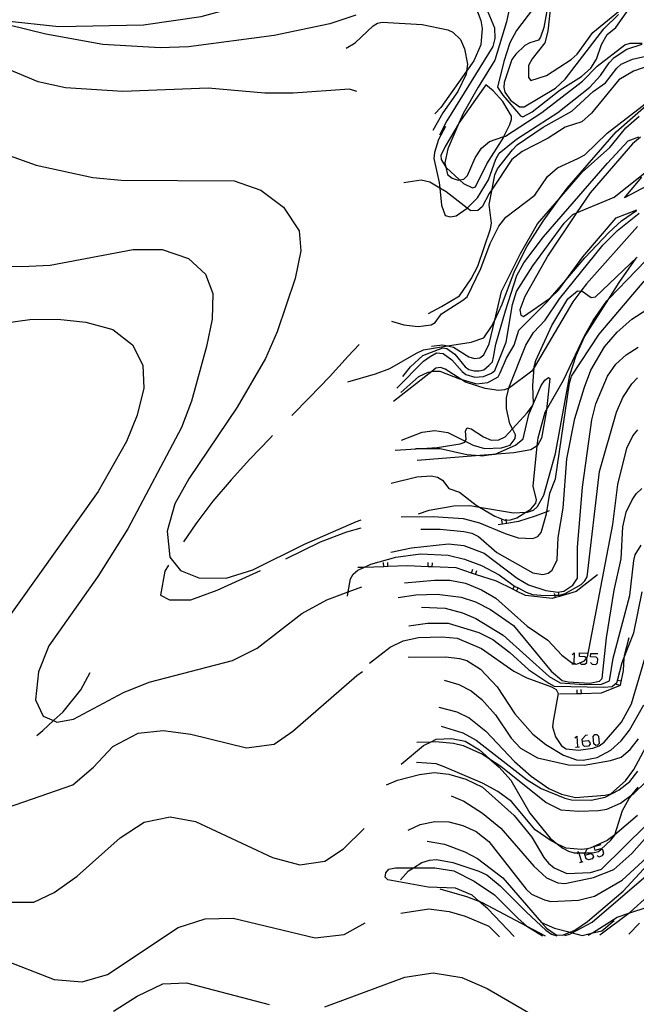
# Model space of a CAD drawing. Units: inches. Extents: x 667293 to 671017, y 4163591 to 4165977.
# Drawn here: x 668349 to 668460, y 4164062 to 4164239 of the extents above; entities that cross this region are included whole.
import ezdxf

# ---------------------------------------------------------------- set-up
doc = ezdxf.new("R2010")
doc.units = ezdxf.units.IN
doc.header["$MEASUREMENT"] = 0
doc.layers.add('Cartografia', color=7, linetype='Continuous')

# ---------------------------------------------------------------- blocks, each defined once
blk = doc.blocks.new('1')
at = {"layer": 'Cartografia', "color": 7, "linetype": 'Continuous'}
blk.add_lwpolyline([(668328.66, 4164195.26), (668348.99, 4164194.6), (668354.07, 4164194.81), (668369.07, 4164197.66), (668374.26, 4164197.69), (668378.99, 4164196.06), (668382.07, 4164193.22), (668383.4, 4164189.72), (668383.27, 4164185.13), (668382.23, 4164180.21), (668379.55, 4164170.32), (668377.74, 4164165.6), (668368.08, 4164147.33), (668362.7, 4164138.77), (668353.87, 4164126.32), (668352, 4164121.6), (668351.43, 4164116.55), (668352.84, 4164113.64), (668354.7, 4164112.82), (668355.32, 4164112.55), (668358.31, 4164113.06), (668367.28, 4164117.87), (668371.93, 4164119.77), (668386.9, 4164123.63), (668391.39, 4164125.88), (668399.44, 4164132.09), (668403.93, 4164134.59), (668407.78, 4164136.03), (668410.2, 4164136.94)], dxfattribs=at)
blk = doc.blocks.new('3')
at = {"layer": 'Cartografia', "color": 7, "linetype": 'Continuous'}
blk.add_lwpolyline([(668341.81, 4164216.35), (668351.55, 4164212.85), (668361.75, 4164210.64), (668366.87, 4164210.14), (668387.21, 4164210.02), (668392.06, 4164208.33), (668396.14, 4164205.29), (668398.94, 4164201.03), (668399.26, 4164197.44), (668398.22, 4164192.46), (668394.95, 4164182.82), (668392.9, 4164178.05), (668387.76, 4164169.25), (668379.09, 4164156.38), (668376.57, 4164151.85), (668375.17, 4164146.94), (668375.63, 4164142.27), (668377.59, 4164139.83), (668380.89, 4164138.54), (668385.79, 4164138.46), (668390.6, 4164139.99), (668399.87, 4164144.61), (668409.24, 4164148.7), (668410.08, 4164148.96)], dxfattribs=at)
blk = doc.blocks.new('4')
at = {"layer": 'Cartografia', "color": 7, "linetype": 'Continuous'}
for points in [[(668330.13, 4164182.26), (668350.44, 4164185.07), (668355.46, 4164185.11), (668360.52, 4164184.6), (668365.37, 4164183.27), (668368.93, 4164180.48), (668370.79, 4164176.84), (668370.97, 4164172.72), (668369.75, 4164167.8), (668367.82, 4164163.09), (668362.73, 4164154.11), (668330.07, 4164108.34)], [(668338.92, 4164094.59), (668358.15, 4164101.25), (668361.88, 4164104.43), (668365.39, 4164108.14), (668369.94, 4164110.58), (668374.42, 4164111.04), (668379.42, 4164110.36), (668389.43, 4164107.92), (668394.46, 4164108.61), (668397.81, 4164110.9), (668409.32, 4164120.95), (668410.36, 4164121.66)]]:
    blk.add_lwpolyline(points, dxfattribs=at)
blk = doc.blocks.new('5')
at = {"layer": 'Cartografia', "color": 7, "linetype": 'Continuous'}
blk.add_lwpolyline([(668409.15, 4164239.87), (668404.45, 4164238.28), (668394.42, 4164236.19), (668379.02, 4164234.13), (668373.89, 4164233.98), (668363.58, 4164234.58), (668353.31, 4164236.43), (668333.47, 4164241.3)], dxfattribs=at)
blk = doc.blocks.new('6')
at = {"layer": 'Cartografia', "color": 7, "linetype": 'Continuous'}
blk.add_lwpolyline([(668409.29, 4164226.12), (668407.98, 4164226.54), (668397.88, 4164225.82), (668392.74, 4164225.79), (668382.57, 4164226.74), (668367.16, 4164226.12), (668356.85, 4164226.78), (668351.93, 4164227.88), (668337.72, 4164233.78)], dxfattribs=at)
blk = doc.blocks.new('7')
at = {"layer": 'Cartografia', "color": 7, "linetype": 'Continuous'}
for points in [[(668345.3, 4164069.94), (668354.8, 4164066.2), (668359.86, 4164065.76), (668364.43, 4164067.12), (668377.15, 4164075.58), (668382.03, 4164077.11), (668387.05, 4164077.26), (668401.8, 4164073.73), (668407.01, 4164074.29), (668410.82, 4164076.41)], [(668442.43, 4164076.55), (668442.56, 4164076.49), (668444.93, 4164075.45), (668447.72, 4164074.7), (668448.11, 4164074.59), (668449.91, 4164074.12), (668451.6, 4164074.52), (668453.45, 4164074.97), (668455.68, 4164076.82)]]:
    blk.add_lwpolyline(points, dxfattribs=at)
blk = doc.blocks.new('13')
at = {"layer": 'Cartografia', "color": 7, "linetype": 'Continuous'}
blk.add_lwpolyline([(668346.02, 4164080.12), (668351.15, 4164080.15), (668354.84, 4164081.9), (668358.98, 4164084.82), (668366.7, 4164091.7), (668371.02, 4164094.55), (668375.7, 4164095.49), (668380.27, 4164094.64), (668394.11, 4164088.15), (668399.08, 4164086.87), (668403.57, 4164087.52), (668406.92, 4164089.75), (668410.65, 4164093.41)], dxfattribs=at)

msp = doc.modelspace()

# ---------------------------------------------------------------- linework, layer by layer
at = {"layer": 'Cartografia', "color": 7, "linetype": 'Continuous'}
for points in [[(668345.63, 4164238.92), (668355.68, 4164237.79), (668370.91, 4164238.12), (668381.27, 4164239.61), (668391.02, 4164242.25), (668395.73, 4164244.26), (668400.22, 4164246.94), (668404.25, 4164250.04), (668409, 4164254.19)], [(668412.2, 4164241.21), (668415.06, 4164243.38), (668417.14, 4164244.45), (668419.41, 4164245.15), (668424.98, 4164245.68), (668427.27, 4164245.58), (668428.34, 4164245.23), (668430.07, 4164243.91), (668431.68, 4164242.29), (668432.89, 4164240.43), (668434.13, 4164237.58), (668434.19, 4164235.64), (668433.82, 4164234.24), (668425.51, 4164220.85), (668424.21, 4164218.23)], [(668419.97, 4164243.26), (668424.96, 4164245.33), (668427.29, 4164245.45), (668428.32, 4164244.94), (668429.17, 4164244.05), (668430.67, 4164241.43), (668431.65, 4164238.91), (668431.9, 4164237.45), (668431.64, 4164234.52), (668430.37, 4164231.65), (668429.07, 4164229.8), (668424.46, 4164223.25), (668423.34, 4164222.08)], [(668437.03, 4164242.31), (668436.27, 4164238.68), (668434.17, 4164231.73), (668431.14, 4164226.9), (668428.45, 4164222.13), (668427.7, 4164220.4), (668425.68, 4164215.77), (668425.18, 4164213.27), (668425.34, 4164212.5), (668425.63, 4164211.14), (668426.46, 4164210.48), (668427.58, 4164210.17), (668427.81, 4164210.2), (668428.57, 4164210.31), (668429.27, 4164210.99), (668430.64, 4164214.16), (668431.76, 4164215.89), (668433.18, 4164217.08), (668435.79, 4164217.98), (668436.07, 4164218.08), (668442.61, 4164222.32), (668449.95, 4164227.99), (668452.61, 4164230.69), (668457.59, 4164234.52), (668458.54, 4164234.82), (668460.68, 4164234.83)], [(668443.95, 4164242.98), (668442.96, 4164237.62), (668442.4, 4164235.87), (668442, 4164235.36), (668440.48, 4164234.88), (668439.57, 4164234.41), (668437.92, 4164232.83), (668437.23, 4164231.88), (668435.87, 4164227.76), (668435.79, 4164226.81), (668435.97, 4164226.02), (668436.99, 4164224.56), (668438.63, 4164223.37), (668439.45, 4164223.38), (668445.11, 4164226.69), (668446.84, 4164228.32), (668453.81, 4164237.42), (668456.44, 4164239.95)], [(668441.11, 4164241.1), (668438.04, 4164237.12), (668436.85, 4164234.9), (668435.77, 4164231.5), (668434.67, 4164226.88), (668435.59, 4164225.44), (668438.76, 4164221.76), (668439.21, 4164221.57), (668440.86, 4164222.47), (668445.94, 4164226.41), (668449.78, 4164228.83), (668451.48, 4164230.34), (668452.5, 4164231.95), (668453.35, 4164234.6), (668454.39, 4164236.39), (668455.96, 4164237.64), (668458.26, 4164240.86)], [(668444.17, 4164241.44), (668443.74, 4164237), (668443.2, 4164234.9), (668440.86, 4164232), (668440.22, 4164230.81), (668440.23, 4164228.61), (668440.65, 4164228.07), (668443.45, 4164229), (668447.92, 4164231.9), (668449.02, 4164232.82), (668451.8, 4164236.73), (668456.46, 4164240.54)], [(668422.21, 4164186.13), (668424.56, 4164187.37), (668427.81, 4164189.32), (668429.92, 4164192.35), (668431.08, 4164194.63), (668433.39, 4164201.4), (668433.56, 4164202.41), (668433.16, 4164205.79), (668433.67, 4164208.55), (668434.14, 4164211.1), (668434.64, 4164212.19), (668437.32, 4164215.58), (668438.19, 4164216.53), (668442.85, 4164219.7), (668448.05, 4164222.57), (668451.86, 4164226.12), (668454.07, 4164227.67), (668456.15, 4164230.33), (668456.89, 4164231.01), (668458.97, 4164231.93), (668463.21, 4164232.88), (668484.02, 4164235.29), (668495.36, 4164237.16), (668503.95, 4164239.41)], [(668407.38, 4164233.91), (668409.02, 4164234.86), (668412.23, 4164237.92), (668413.02, 4164238.41), (668413.9, 4164238.62), (668421.08, 4164238.16), (668425.73, 4164237.23), (668426.62, 4164236.81), (668427.97, 4164235.46), (668428.7, 4164233.8), (668429.23, 4164231.05), (668429.07, 4164229.8), (668429, 4164229.25), (668427.48, 4164226.12), (668424.81, 4164222.3), (668422.98, 4164219.1)], [(668425.31, 4164219.81), (668424.05, 4164217.46), (668423.3, 4164215.13), (668423.21, 4164214.03), (668424.17, 4164209.75), (668424.26, 4164208.73), (668424.56, 4164205.62), (668425.24, 4164203.79), (668426.14, 4164203.55), (668427.2, 4164203.73), (668429.19, 4164205.13), (668429.25, 4164205.18), (668431.04, 4164206.99), (668433.02, 4164210.19), (668434.35, 4164213.95), (668434.94, 4164215), (668438.05, 4164217.53), (668445.52, 4164222.32), (668451.27, 4164226.91), (668453.2, 4164228.98), (668454.76, 4164231.26), (668455.68, 4164232.24), (668457.94, 4164233.72), (668460.71, 4164234.66)], [(668462.43, 4164230.91), (668459.11, 4164229.8), (668456.48, 4164228.21), (668451.56, 4164222.19), (668449.81, 4164220.64), (668446.84, 4164219.7), (668443.76, 4164217.68), (668439.08, 4164215.28), (668437.21, 4164213.88), (668433.67, 4164208.55), (668433.12, 4164207.73), (668431.9, 4164205.34), (668431.13, 4164204.68), (668429.87, 4164204.61), (668429.19, 4164205.13), (668425.42, 4164208.05), (668424.26, 4164208.73), (668422.46, 4164209.8), (668420.88, 4164210.14), (668417.76, 4164209.66)], [(668427.81, 4164210.2), (668428.55, 4164209.53), (668430.12, 4164208.77), (668430.67, 4164208.97), (668432.71, 4164213.07), (668435.76, 4164217.91), (668435.79, 4164217.98), (668436.87, 4164220.18), (668437.16, 4164221.05), (668437.15, 4164221.7), (668435.58, 4164224.33), (668433.89, 4164226.21), (668432.56, 4164227.29), (668427.7, 4164220.4), (668427.54, 4164220.18), (668425.24, 4164216.23), (668424.45, 4164214.58), (668424.52, 4164213.85), (668425.34, 4164212.5), (668425.4, 4164212.41), (668427.81, 4164210.2)], [(668415.54, 4164184.76), (668417.8, 4164184.07), (668420.38, 4164183.79), (668422.72, 4164184.07), (668423.42, 4164184.49), (668424.55, 4164186.05), (668428.43, 4164188.56), (668429.18, 4164189.15), (668431.63, 4164194.26), (668433.31, 4164198.74), (668434.88, 4164201.84), (668436.17, 4164203.49), (668441.37, 4164207.42), (668443.67, 4164210.82), (668445.48, 4164212.37), (668449.13, 4164214.02), (668450.35, 4164214.68), (668454.37, 4164218.59), (668462.8, 4164225.08)], [(668407.71, 4164173.84), (668412.69, 4164175.28), (668415.25, 4164176.23), (668420.09, 4164179), (668421.34, 4164179.62), (668425.65, 4164180.29), (668429.91, 4164180.96), (668432.19, 4164181.78), (668433.59, 4164183.79), (668434.14, 4164184.95), (668435.51, 4164187.82), (668437.71, 4164193.78), (668439.98, 4164198.28), (668442.84, 4164202.75), (668445.8, 4164206.84), (668447.17, 4164208.72), (668456.03, 4164218.84), (668461.44, 4164223.59)], [(668422.78, 4164180.25), (668424.74, 4164180.5), (668425.65, 4164180.29), (668426.7, 4164180.06), (668429.47, 4164178.34), (668430.5, 4164178.05), (668431.44, 4164178.18), (668432.16, 4164178.72), (668433.13, 4164180.7), (668434.14, 4164184.95), (668435.37, 4164190.09), (668438.8, 4164196.93), (668441.85, 4164202.28), (668445.8, 4164206.84), (668449.91, 4164211.57), (668454.85, 4164216.02), (668457.74, 4164219.57), (668460.16, 4164221.68)], [(668417.6, 4164174.77), (668418.99, 4164176.55), (668421.18, 4164178.58), (668424.8, 4164179.96), (668425.54, 4164179.86), (668426.94, 4164178.8), (668428.8, 4164176.56), (668429.49, 4164176.04), (668430.42, 4164175.8), (668431.35, 4164175.84), (668432.21, 4164175.98), (668433.17, 4164176.81), (668433.73, 4164177.45), (668433.94, 4164178.26), (668434.36, 4164180.59), (668436.06, 4164186.59), (668438.14, 4164192.97), (668439.41, 4164195.25), (668442.9, 4164199.97), (668454.43, 4164213.23), (668458.16, 4164217.21), (668460.11, 4164217.94)], [(668460.4, 4164217.88), (668458.96, 4164216.67), (668451.32, 4164207.86), (668448.89, 4164204.24), (668443.77, 4164196.62), (668439.55, 4164189.21), (668438.68, 4164186.79), (668438.82, 4164185.83), (668439.34, 4164185.59), (668444.17, 4164188.93), (668444.33, 4164189.05), (668445.61, 4164190.35), (668446.93, 4164192.16), (668449.99, 4164196.35), (668456.01, 4164203.36), (668459.73, 4164204.8)], [(668416.51, 4164172.69), (668421.33, 4164177.53), (668422.54, 4164178.38), (668423.67, 4164179.03), (668424.88, 4164178.95), (668426.45, 4164177.8), (668428.31, 4164175.7), (668428.95, 4164175.18), (668430.57, 4164174.66), (668432.14, 4164174.81), (668433.55, 4164175.4), (668434.15, 4164175.9), (668436.23, 4164180.97), (668437.36, 4164187.76), (668438.08, 4164190.1), (668441.02, 4164194.71), (668446.64, 4164202.43), (668448.2, 4164203.95), (668448.89, 4164204.24), (668455.65, 4164207.09), (668462.35, 4164212.44)], [(668462.61, 4164209.68), (668457.52, 4164206.98), (668460.63, 4164210.66)], [(668417.24, 4164171.9), (668420.47, 4164174.81), (668422.15, 4164175.58), (668422.83, 4164175.7), (668423.24, 4164175.78), (668424.26, 4164175.74), (668427.78, 4164174.4), (668428.02, 4164174.32), (668430.86, 4164173.49), (668432.89, 4164173.73), (668434.79, 4164174.74), (668435.11, 4164175.47), (668436.26, 4164178.09), (668437.64, 4164180.41), (668438.5, 4164183.12), (668443.57, 4164188.24), (668444.17, 4164188.93), (668446.93, 4164192.16), (668450.36, 4164196.16), (668454.71, 4164200.72), (668456.97, 4164202.83), (668459.7, 4164204.7)], [(668417.39, 4164163.3), (668421.11, 4164164.77), (668423.34, 4164165.05), (668425.71, 4164164.72), (668428.84, 4164163.13), (668430.28, 4164162.4), (668432.31, 4164161.84), (668435.34, 4164161.92), (668436.92, 4164162.43), (668437.8, 4164163.64), (668437.86, 4164164.31), (668437.32, 4164165.35), (668436.85, 4164166.27), (668436.27, 4164169.01), (668436.29, 4164170.94), (668436.7, 4164172.71), (668436.78, 4164173.03), (668439.72, 4164180.42), (668441.12, 4164182.73), (668443.21, 4164184.94), (668445.82, 4164188.76), (668453.62, 4164198.44), (668456.23, 4164201.08), (668460.13, 4164204.23)], [(668459.88, 4164201.82), (668450.67, 4164191.47), (668449.68, 4164190.16), (668448.23, 4164188.24), (668441.24, 4164176.4), (668440.84, 4164175.73), (668436.82, 4164172.76), (668436.7, 4164172.71), (668435.88, 4164172.37), (668434.82, 4164172.24), (668432.45, 4164172.61), (668428.9, 4164173.76), (668428.02, 4164174.32), (668425.23, 4164176.14), (668424.39, 4164176.44), (668423.55, 4164176.27), (668422.83, 4164175.7), (668415.9, 4164170.27)], [(668415.48, 4164155.61), (668420.14, 4164156.74), (668422.69, 4164156.91), (668423.86, 4164156.67), (668424.74, 4164156.12), (668425.88, 4164154.65), (668427.83, 4164153.97), (668430.82, 4164151.62), (668431.42, 4164151.26), (668434.17, 4164149.64), (668435.96, 4164148.94), (668436.2, 4164148.94), (668437.01, 4164148.98), (668438.11, 4164149.32), (668439.77, 4164150.37), (668440.63, 4164150.91), (668441.52, 4164151.99), (668441.68, 4164152.6), (668441.07, 4164155.05), (668441.79, 4164162.31), (668441.94, 4164163.77), (668443.21, 4164168.34), (668443.46, 4164168.78), (668446.56, 4164174.12), (668450.33, 4164182.12), (668451.87, 4164184.89), (668454.36, 4164188.44), (668454.7, 4164188.79), (668464.63, 4164199.1)], [(668419.89, 4164161.82), (668420.96, 4164161.81), (668424.33, 4164161.81), (668429.11, 4164160.72), (668431.47, 4164160.54), (668431.86, 4164160.52), (668433.02, 4164160.66), (668434.22, 4164160.82), (668437.91, 4164162.43), (668439.27, 4164163.56), (668440.26, 4164167.97), (668441.11, 4164169.94), (668441.11, 4164169.95), (668440.98, 4164173.15), (668441.24, 4164176.4), (668441.25, 4164176.55), (668441.52, 4164177.66), (668444.44, 4164183.95), (668447.34, 4164188.75), (668449.05, 4164190.21), (668449.68, 4164190.16), (668449.91, 4164190.15), (668451.49, 4164189.01), (668452.28, 4164189.11), (668459.8, 4164196.31)], [(668420.44, 4164150.05), (668422.36, 4164150.74), (668426.78, 4164151.51), (668429.68, 4164151.56), (668431.42, 4164151.26), (668437.52, 4164150.22), (668439.77, 4164150.37), (668440.07, 4164150.39), (668441.12, 4164150.75), (668441.85, 4164151.4), (668443, 4164153.44), (668445.09, 4164160.95), (668447.69, 4164175.02), (668448.84, 4164178.6), (668450.34, 4164181.93), (668454.7, 4164188.79), (668456.55, 4164191.7), (668459.62, 4164196.09), (668459.8, 4164196.31)], [(668417.29, 4164149.51), (668423.04, 4164149.59), (668428.47, 4164149.25), (668431.41, 4164148.46), (668436, 4164146.49), (668438.38, 4164145.75), (668440.99, 4164145.59), (668441.92, 4164145.96), (668442.53, 4164146.7), (668443.47, 4164150.06), (668443.52, 4164150.41), (668444.07, 4164153.8), (668445.09, 4164156.39), (668447.63, 4164173.58), (668447.98, 4164174.88), (668452.96, 4164182.44), (668461.05, 4164191.95)], [(668420.84, 4164147.29), (668424.31, 4164147.32), (668428.59, 4164146.87), (668430, 4164146.58), (668431.2, 4164145.96), (668434.52, 4164143.1), (668440.98, 4164139.45), (668442.81, 4164139.12), (668443.75, 4164139.35), (668444.51, 4164139.9), (668445.42, 4164141.8), (668445.59, 4164145.79), (668446.5, 4164151.11), (668447.15, 4164159.97), (668448.6, 4164167.25), (668450.33, 4164172.9), (668451.48, 4164175.96), (668453.92, 4164180.16), (668456.19, 4164182.76), (668458.84, 4164185.1), (668461.53, 4164186.84)], [(668409.76, 4164180.55), (668407.77, 4164178.45), (668404.38, 4164174.73), (668400.82, 4164171.02), (668397.61, 4164167.74)], [(668415.42, 4164143.16), (668419.14, 4164143.95), (668425.8, 4164144.67), (668428.58, 4164144.38), (668432.24, 4164143), (668438.17, 4164138.49), (668440.25, 4164137.28), (668443.33, 4164136.25), (668445.53, 4164135.93), (668446.57, 4164136.15), (668448.24, 4164137.21), (668449.03, 4164138.49), (668449.08, 4164144.01), (668449.98, 4164154.89), (668451.65, 4164166.97), (668452.34, 4164169.85), (668454.47, 4164174.88), (668455.94, 4164177.03), (668457.79, 4164178.71), (668459.98, 4164180.09)], [(668407.65, 4164135.24), (668407.78, 4164136.03), (668408.17, 4164138.36), (668408.67, 4164139.21), (668409.48, 4164139.9), (668410.59, 4164140.41), (668411.84, 4164140.98), (668416.33, 4164142.28), (668420.81, 4164142.84), (668425.77, 4164142.59), (668428.73, 4164141.87), (668431.75, 4164140.78), (668434.92, 4164139.1), (668437.44, 4164137.2), (668437.7, 4164137.06), (668438.36, 4164136.72), (668439.83, 4164135.97), (668440.93, 4164135.55), (668443.26, 4164135.36), (668444.98, 4164135.41), (668445.76, 4164135.43), (668445.81, 4164135.44), (668446.85, 4164135.71), (668449.71, 4164137.36), (668450.38, 4164137.98), (668450.8, 4164138.73), (668452.99, 4164157.71), (668456.1, 4164168.39), (668457.19, 4164170.99), (668458.84, 4164173.47), (668459.87, 4164174.55)], [(668416.23, 4164161.53), (668420.96, 4164161.81), (668423.8, 4164161.99), (668427.9, 4164162.65), (668428.75, 4164162.95), (668428.84, 4164163.13), (668428.98, 4164163.42), (668428.86, 4164165.01), (668429.17, 4164165.53), (668429.91, 4164165.39), (668432.14, 4164163.9), (668433.53, 4164163.35), (668434.89, 4164163.4), (668436.02, 4164163.95), (668437.32, 4164165.35), (668440, 4164168.25), (668440.92, 4164169.51), (668441.11, 4164169.95), (668442.51, 4164173.2), (668443.19, 4164174.12), (668443.84, 4164174.63), (668444.06, 4164174.42), (668443.46, 4164168.78), (668443.42, 4164168.35), (668442.56, 4164163.66), (668441.86, 4164162.36), (668441.79, 4164162.31), (668440.66, 4164161.56), (668437.59, 4164161.02), (668433.02, 4164160.66), (668431.47, 4164160.54), (668420.2, 4164159.68)], [(668417.93, 4164137.66), (668423.32, 4164138.12), (668426.06, 4164138.12), (668428.88, 4164137.56), (668431.79, 4164136.4), (668434.32, 4164134.86), (668439.96, 4164129.85), (668443.69, 4164127.29), (668446.22, 4164124.61), (668447.98, 4164123.28), (668448.39, 4164123.15), (668448.85, 4164123.01), (668449.48, 4164123.25), (668450.32, 4164123.59), (668450.65, 4164124.04), (668450.85, 4164124.32), (668455.44, 4164148.12), (668456.3, 4164155.35), (668457.95, 4164161.91), (668459.02, 4164164.1), (668459.89, 4164165.17)], [(668394.15, 4164164.14), (668393.68, 4164163.65), (668390.05, 4164159.88), (668386.66, 4164156.16), (668383.39, 4164152.37), (668380.34, 4164148.28), (668378.13, 4164145)], [(668416.75, 4164134.98), (668419.95, 4164135.47), (668423.77, 4164135.6), (668428.08, 4164135.03), (668430.71, 4164134.21), (668433.37, 4164132.81), (668437.55, 4164129.97), (668444.29, 4164121.73), (668446.29, 4164120.07), (668447.38, 4164119.8), (668451.27, 4164119.59), (668453.01, 4164119.91), (668453.51, 4164120.43), (668454.28, 4164127.73), (668455.63, 4164136.29), (668456.9, 4164141.94), (668457.2, 4164147.74), (668457.8, 4164150.34), (668458.91, 4164152.59), (668459.63, 4164153.67), (668460.62, 4164154.63)], [(668443.97, 4164150.58), (668443.52, 4164150.41), (668441.43, 4164149.62), (668438.45, 4164148.7), (668436.31, 4164148.34), (668435.55, 4164148.22), (668434.74, 4164148.09)], [(668435.56, 4164148.21), (668435.55, 4164148.22), (668435.44, 4164148.95)], [(668436.31, 4164148.34), (668436.31, 4164148.34), (668436.2, 4164148.94), (668436.18, 4164149.08)], [(668396.52, 4164141.96), (668402.8, 4164145), (668407.51, 4164146.84), (668410.09, 4164147.51)], [(668420.99, 4164133.28), (668425.2, 4164133.06), (668428.37, 4164132.23), (668430.77, 4164131.2), (668435.64, 4164128.23), (668443.98, 4164120.79), (668445.91, 4164119.65), (668450.34, 4164119.3), (668453.37, 4164119.39), (668454.81, 4164119.99), (668455.46, 4164124.09), (668458.47, 4164135.34), (668459.22, 4164141.68), (668459.45, 4164142.67), (668460.51, 4164144.41)], [(668414.15, 4164140.53), (668414.15, 4164140.54), (668414.12, 4164141.28)], [(668414.9, 4164140.56), (668414.9, 4164140.56), (668414.87, 4164141.3)], [(668422.14, 4164140.53), (668422.14, 4164140.54), (668422.17, 4164141.28)], [(668422.89, 4164140.5), (668422.89, 4164140.5), (668422.92, 4164141.24)], [(668375.41, 4164140.81), (668374.72, 4164139.74), (668373.94, 4164135.4), (668375.59, 4164134.58), (668379.41, 4164134.59), (668384.17, 4164136.3), (668392, 4164139.83)], [(668452.66, 4164139.1), (668448.8, 4164136.06), (668445.82, 4164135.2), (668445.09, 4164134.99), (668444.48, 4164134.82), (668439.67, 4164135.38), (668438.09, 4164136.14), (668437.41, 4164136.47), (668434.46, 4164137.91), (668430.7, 4164139.15), (668429.98, 4164139.39), (668427.2, 4164140.32), (668422.89, 4164140.5), (668422.14, 4164140.54), (668418.46, 4164140.7), (668414.9, 4164140.56), (668414.15, 4164140.54), (668410.59, 4164140.41), (668409.5, 4164140.37)], [(668429.98, 4164139.38), (668429.98, 4164139.39), (668430.22, 4164140.09)], [(668430.7, 4164139.15), (668430.7, 4164139.15), (668430.93, 4164139.86)], [(668418.69, 4164129.88), (668422.06, 4164130.39), (668425.77, 4164130.36), (668431.3, 4164128.68), (668433.78, 4164127.43), (668436.88, 4164125.08), (668440.27, 4164121.94), (668443.87, 4164119.54), (668444.88, 4164119.04), (668453.78, 4164118.84), (668455.31, 4164118.97), (668456.17, 4164119.74), (668456.24, 4164120.03), (668457.11, 4164123.28), (668457.41, 4164124.07), (668459.17, 4164128.63), (668460.67, 4164136.01)], [(668437.41, 4164136.46), (668437.41, 4164136.47), (668437.7, 4164137.06), (668437.74, 4164137.14)], [(668438.09, 4164136.14), (668438.09, 4164136.14), (668438.36, 4164136.72), (668438.41, 4164136.81)], [(668445.83, 4164135.2), (668445.82, 4164135.2), (668445.76, 4164135.43), (668445.62, 4164135.92)], [(668445.1, 4164134.99), (668445.09, 4164134.99), (668444.98, 4164135.41), (668444.9, 4164135.71)], [(668411.6, 4164123.15), (668415.33, 4164126.07), (668417.68, 4164127.21), (668420.4, 4164127.77), (668424.65, 4164127.94), (668427.36, 4164127.69), (668431.78, 4164125.78), (668437.57, 4164121.73), (668439.9, 4164120.51), (668444.4, 4164118.9), (668445.19, 4164118.42), (668445.6, 4164117.71), (668444.66, 4164112.72), (668444.55, 4164111.69), (668445.1, 4164109.9), (668446.18, 4164108.27), (668447.02, 4164107.75), (668449.25, 4164107.5), (668451.83, 4164107.87), (668452.93, 4164108.31), (668453.83, 4164108.92), (668456.97, 4164112.54), (668458.8, 4164115.85), (668461.81, 4164126.25)], [(668458.29, 4164127.76), (668457.44, 4164124.47), (668457.41, 4164124.07), (668457.29, 4164121.84), (668456.75, 4164119.18), (668456.73, 4164119.17), (668453.33, 4164117.78), (668449.77, 4164117.67), (668449.02, 4164117.65), (668445.81, 4164117.56)], [(668418.58, 4164124.22), (668425.33, 4164124.33), (668427.82, 4164124.03), (668429.12, 4164123.62), (668431.56, 4164122.07), (668434.59, 4164118.89), (668437.79, 4164114.02), (668440.98, 4164110.38), (668443.38, 4164108.55), (668446.56, 4164106.58), (668448.88, 4164105.79), (668450.09, 4164105.7), (668452.62, 4164106.2), (668455.05, 4164107.53), (668456.94, 4164109.16), (668458.39, 4164111.11), (668461.01, 4164115.67)], [(668448.1, 4164124.68), (668448.43, 4164125.01), (668448.39, 4164123.15), (668448.39, 4164123.03), (668448.38, 4164123.01)], [(668449.39, 4164123.34), (668449.48, 4164123.25), (668449.72, 4164123.01), (668450.39, 4164122.96), (668450.72, 4164123.3), (668450.72, 4164123.96), (668450.65, 4164124.04), (668450.39, 4164124.3), (668449.39, 4164124.34), (668449.43, 4164125.01), (668450.77, 4164124.96)], [(668451.39, 4164123.3), (668451.67, 4164122.96), (668452.34, 4164122.92), (668452.67, 4164123.25), (668452.72, 4164123.92), (668452.39, 4164124.25), (668451.39, 4164124.3), (668451.43, 4164124.92), (668452.72, 4164124.92)], [(668448.05, 4164123.06), (668448.39, 4164123.03), (668448.72, 4164123.01)], [(668351.67, 4164110.15), (668352.76, 4164111.02), (668354.7, 4164112.82), (668356.44, 4164114.43), (668359.6, 4164118.34), (668361.3, 4164121.47)], [(668425.07, 4164120.1), (668427.69, 4164119.33), (668429.9, 4164118.19), (668431.84, 4164116.62), (668434.26, 4164113.84), (668437.13, 4164109.66), (668438.81, 4164107.88), (668441.85, 4164106.1), (668447.46, 4164104.89), (668450.23, 4164104.81), (668454.97, 4164105.62), (668456.89, 4164106.24), (668458.51, 4164107.65), (668460.02, 4164109.55)], [(668456.89, 4164119.91), (668456.24, 4164120.03), (668456.15, 4164120.05)], [(668449.02, 4164117.64), (668449.02, 4164117.65), (668448.99, 4164118.39)], [(668449.77, 4164117.67), (668449.77, 4164117.67), (668449.74, 4164118.41)], [(668456.74, 4164119.17), (668456.73, 4164119.17), (668456, 4164119.32)], [(668424.09, 4164115.25), (668427.34, 4164114.43), (668429.55, 4164113.31), (668432.56, 4164110.94), (668437.68, 4164105.46), (668440.71, 4164102.82), (668443.89, 4164100.59), (668446.18, 4164099.57), (668448.7, 4164098.98), (668454.03, 4164099.38), (668455.03, 4164099.66), (668457.68, 4164101.99), (668459.18, 4164104), (668462.19, 4164109.58)], [(668424.52, 4164111.83), (668428.39, 4164110.61), (668430.79, 4164109.32), (668439.99, 4164102.18), (668442.49, 4164100.62), (668446.79, 4164098.86), (668447.97, 4164098.53), (668451.5, 4164098.52), (668454.06, 4164099.05), (668456.56, 4164100.36), (668458.45, 4164101.83), (668459.89, 4164103.71)], [(668417.31, 4164104.99), (668421.32, 4164108.33), (668422.72, 4164109.03), (668423.59, 4164109.47), (668426.35, 4164109.58), (668428.83, 4164109.1), (668431.38, 4164107.58), (668433.23, 4164105.94), (668434.97, 4164104.42), (668437.04, 4164102.08), (668440.46, 4164096.14), (668444.16, 4164091.63), (668445.47, 4164090.6), (668446.41, 4164089.87), (668447.43, 4164089.31), (668448.43, 4164089.03), (668449.09, 4164089.03), (668449.27, 4164089.03), (668450.42, 4164089.03), (668451.83, 4164089.04), (668452.84, 4164089.26), (668453.31, 4164089.7), (668455.04, 4164091.3), (668455.77, 4164092.17), (668455.8, 4164092.27), (668457.18, 4164096.65), (668458.34, 4164098.81), (668458.9, 4164099.49), (668460, 4164100.83)], [(668448.58, 4164109.72), (668448.91, 4164110.05), (668449.05, 4164108.1)], [(668449.96, 4164109.14), (668450.96, 4164109.24), (668451.29, 4164108.91), (668451.34, 4164108.57), (668451.01, 4164108.24), (668450.34, 4164108.19), (668450, 4164108.48), (668449.91, 4164109.48), (668450.53, 4164110.19), (668450.86, 4164110.24)], [(668452.34, 4164108.33), (668452.01, 4164108.62), (668451.86, 4164109.95), (668452.2, 4164110.33), (668452.53, 4164110.33), (668452.86, 4164110.05), (668452.96, 4164108.71), (668452.67, 4164108.38), (668452.34, 4164108.33)], [(668420.13, 4164108.92), (668422.72, 4164109.03), (668423.49, 4164109.07), (668426.7, 4164108.77), (668428.44, 4164108.34), (668431.92, 4164106.81), (668433.23, 4164105.94), (668435.27, 4164104.61), (668443.44, 4164098.1), (668446.08, 4164096.76), (668449.28, 4164096.53), (668452.83, 4164096.64), (668454.34, 4164096.86), (668456.77, 4164097.96), (668458.9, 4164099.49), (668459.2, 4164099.71), (668461.37, 4164101.77)], [(668448.72, 4164108.05), (668449.39, 4164108.1)], [(668459.85, 4164095.74), (668455.8, 4164092.27), (668455.79, 4164092.26), (668454.41, 4164091.23), (668451.32, 4164089.84), (668450.85, 4164089.76), (668449.76, 4164089.59), (668447.01, 4164089.86), (668445.47, 4164090.6), (668444.32, 4164091.16), (668441.42, 4164093.18), (668437.17, 4164098.23), (668434.69, 4164100.05), (668431.95, 4164101.54), (668425.07, 4164104.52), (668423.59, 4164105.05), (668420.13, 4164105.26), (668420.23, 4164105.37)], [(668414.64, 4164101.26), (668416.66, 4164102.11), (668420.62, 4164103.15), (668423.22, 4164103.47), (668425.9, 4164103.17), (668428.95, 4164102.27), (668431.95, 4164100.86), (668437.67, 4164095.76), (668440.8, 4164091.85), (668443.01, 4164088.15), (668443.83, 4164087.14), (668444.83, 4164086.33), (668447.16, 4164085.31), (668451.38, 4164085.47), (668453.35, 4164086.09), (668461.49, 4164094.03)], [(668426.3, 4164099.27), (668428.6, 4164098.3), (668431.94, 4164096.16), (668435.26, 4164093.47), (668441.21, 4164086.62), (668443.5, 4164084.53), (668445.53, 4164083.63), (668446.75, 4164083.48), (668451.92, 4164084.56), (668455.6, 4164086), (668458.85, 4164088.87), (668462.47, 4164093.02)], [(668418.57, 4164093.08), (668420.7, 4164094.11), (668423.39, 4164094.64), (668425.86, 4164094.57), (668428.4, 4164093.93), (668430.83, 4164092.86), (668433.09, 4164091.05), (668439.79, 4164082.5), (668440.76, 4164081.6), (668443.1, 4164080.53), (668444.23, 4164080.28), (668449.24, 4164080.51), (668452.11, 4164081.19), (668457.07, 4164084.09), (668465.12, 4164091.5)], [(668422.01, 4164091.11), (668425.08, 4164090.59), (668428.77, 4164089.21), (668431.02, 4164088), (668435.6, 4164084.54), (668442.56, 4164076.49), (668443.49, 4164075.43), (668445.24, 4164074.24), (668446.38, 4164074.16), (668447.72, 4164074.7), (668448.6, 4164075.06), (668450.87, 4164076.63), (668457.25, 4164082.13), (668465.31, 4164090.84)], [(668450.43, 4164088.61), (668451.39, 4164088.89), (668451.82, 4164088.65), (668451.91, 4164088.32), (668451.67, 4164087.94), (668451.05, 4164087.75), (668450.62, 4164087.94), (668450.34, 4164088.89), (668450.42, 4164089.03), (668450.81, 4164089.75), (668450.85, 4164089.76), (668451.1, 4164089.84)], [(668452.53, 4164088.51), (668452.96, 4164088.32), (668453.58, 4164088.51), (668453.82, 4164088.89), (668453.63, 4164089.56), (668453.31, 4164089.7), (668453.2, 4164089.75), (668452.24, 4164089.46), (668452.05, 4164090.13), (668453.34, 4164090.51)], [(668449, 4164088.84), (668449.09, 4164089.03), (668449.19, 4164089.27), (668449.27, 4164089.03), (668449.77, 4164087.37)], [(668437.65, 4164073.93), (668432.92, 4164078.93), (668431.3, 4164080.32), (668430.07, 4164081.39), (668427.06, 4164082.64), (668422.14, 4164082.86), (668414.89, 4164084.14), (668414.43, 4164084.66), (668414.51, 4164085.39), (668415.09, 4164086.06), (668416.25, 4164086.34), (668419.51, 4164086.33), (668423.36, 4164086.33), (668426.81, 4164085.78), (668430.45, 4164083.92), (668434.1, 4164081.44), (668438.39, 4164077.16), (668439.9, 4164075.83), (668439.9, 4164075.82), (668442.76, 4164074.04)], [(668417.16, 4164084.16), (668418.6, 4164085.77), (668419.51, 4164086.33), (668421.05, 4164087.29), (668422.41, 4164087.7), (668423.69, 4164087.79), (668426.59, 4164087.28), (668431.27, 4164085.74), (668432.72, 4164085.07), (668435.14, 4164083.07), (668439.87, 4164078.32), (668443.33, 4164075.11), (668444.37, 4164074.38), (668445.35, 4164074.09)], [(668449.48, 4164087.27), (668450.1, 4164087.46)], [(668446.8, 4164074.12), (668447.7, 4164074.37), (668448.11, 4164074.59), (668451.67, 4164076.55), (668461.83, 4164085.26)], [(668424.24, 4164082.52), (668429.07, 4164081.14), (668431.3, 4164080.32), (668431.75, 4164080.16), (668439.9, 4164075.82), (668443.25, 4164074.05)], [(668453.06, 4164074.25), (668458.27, 4164078.13), (668458.51, 4164078.31), (668461.72, 4164081.2)], [(668450.98, 4164074.21), (668451.6, 4164074.52), (668451.75, 4164074.6), (668456.19, 4164077.44), (668458.27, 4164078.13), (668461.76, 4164079.3)], [(668417.26, 4164078.16), (668422.27, 4164078.91), (668425.97, 4164078.42), (668428.8, 4164077.63), (668433.06, 4164075.78), (668434.99, 4164073.87)], [(668460.2, 4164076.33), (668458.28, 4164074.36)], [(668403.58, 4164061.26), (668417.94, 4164066.63), (668423.04, 4164067.38), (668428.2, 4164066.57), (668432.8, 4164064.59), (668441.66, 4164059.44)], [(668365.49, 4164060.52), (668369.75, 4164063.2), (668374.41, 4164065.45), (668378.65, 4164065.63), (668393.51, 4164061.68)]]:
    msp.add_lwpolyline(points, dxfattribs=at)

# ---------------------------------------------------------------- block references
at = {"layer": 'Cartografia'}
for name in ['5', '6', '1', '4', '7', '3', '13']:
    msp.add_blockref(name, (0, 0), dxfattribs=at)

doc.saveas('drawing.dxf')
